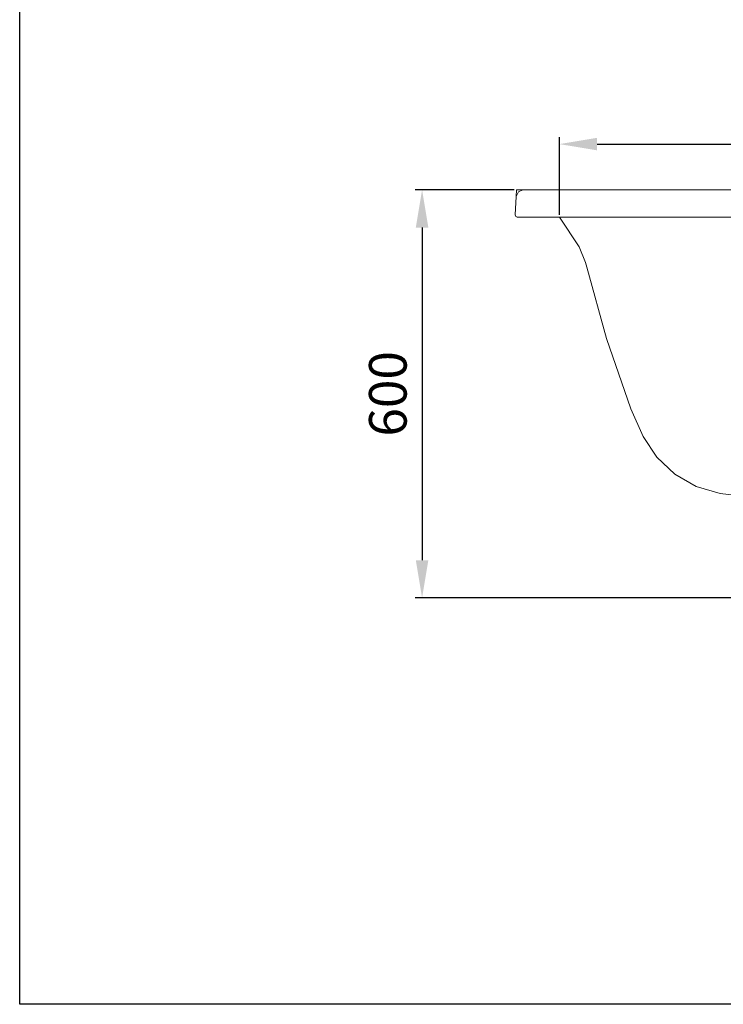
# Model space of a CAD drawing. Units: inches. Extents: x 145.3 to 237.8, y -284.7 to -211.
# Drawn here: x 145.3 to 164, y -284.7 to -258.6 of the extents above; entities that cross this region are included whole.
import ezdxf

# ---------------------------------------------------------------- set-up
doc = ezdxf.new("R2010")
doc.units = ezdxf.units.IN
doc.header["$MEASUREMENT"] = 0
doc.layers.add('图层 1', color=7, linetype='Continuous')
doc.styles.get("Standard").update_dxf_attribs({"font": 'arial_0.ttf'})
doc.dimstyles.new('HAU', dxfattribs={"dimtxt": 1, "dimasz": 1, "dimexe": 0.18, "dimexo": 0.0625, "dimgap": 0.4, "dimtad": 1, "dimdec": 1, "dimzin": 0, "dimdsep": 46, "dimtxsty": 'Standard', "dimcen": 0.09, "dimadec": 0, "dimazin": 0, "dimtfac": 1, "dimtdec": 1, "dimtmove": 0, "dimatfit": 3, "dimfxl": 1, "dimtolj": 1, "dimtzin": 0, "dimarcsym": 0})

# ---------------------------------------------------------------- blocks, each defined once
blk = doc.blocks.new('*D14')
at = {"color": 0, "lineweight": -2, "transparency": 16777216}
for p, q in [((158.448, -263.101), (155.823, -263.101)), ((156.003, -264.101), (156.003, -272.938)), ((166.871, -273.938), (155.823, -273.938))]:
    blk.add_line(p, q, dxfattribs=at)
at = {"color": 0, "transparency": 16777216}
for points in [[(155.837, -264.101), (156.17, -264.101), (156.003, -263.101)], [(155.837, -272.938), (156.17, -272.938), (156.003, -273.938)]]:
    blk.add_solid(points, dxfattribs=at)
at = {"layer": 'Defpoints', "color": 0, "transparency": 16777216}
for p in [(158.511, -263.101), (156.003, -273.938), (166.934, -273.938)]:
    blk.add_point(p, dxfattribs=at)
at = {"color": 0, "transparency": 16777216, "insert": (155.093, -268.519), "char_height": 1, "attachment_point": 5, "rotation": 90}
blk.add_mtext('\\A1;600', dxfattribs=at)
blk = doc.blocks.new('*D21')
at = {"color": 0, "lineweight": -2, "transparency": 16777216}
for p, q in [((159.654, -263.763), (159.654, -261.705)), ((187.962, -263.763), (187.962, -261.705)), ((160.654, -261.885), (186.962, -261.885))]:
    blk.add_line(p, q, dxfattribs=at)
at = {"color": 0, "transparency": 16777216}
for points in [[(160.654, -261.718), (160.654, -262.051), (159.654, -261.885)], [(186.962, -261.718), (186.962, -262.051), (187.962, -261.885)]]:
    blk.add_solid(points, dxfattribs=at)
at = {"layer": 'Defpoints', "color": 0, "transparency": 16777216}
for p in [(187.962, -261.885), (159.654, -263.826), (187.962, -263.826)]:
    blk.add_point(p, dxfattribs=at)
at = {"color": 0, "transparency": 16777216, "insert": (173.808, -260.974), "char_height": 1, "attachment_point": 5}
blk.add_mtext('\\A1;1520', dxfattribs=at)

msp = doc.modelspace()

# ---------------------------------------------------------------- linework, layer by layer
msp.add_lwpolyline([(145.31, -214.386), (237.815, -214.386), (237.815, -284.735), (145.31, -284.735)], close=True)
at = {"layer": '图层 1', "lineweight": 9}
for p, q in [((189.092, -263.101), (158.69, -263.101)), ((189.046, -263.826), (158.537, -263.826)), ((160.379, -265.156), (160.904, -267.052)), ((160.904, -267.052), (161.555, -268.915)), ((161.555, -268.915), (161.881, -269.653)), ((161.881, -269.653), (162.24, -270.199)), ((162.24, -270.199), (162.719, -270.651)), ((162.719, -270.651), (163.291, -270.977)), ((163.291, -270.977), (163.922, -271.164)), ((163.922, -271.164), (164.654, -271.25))]:
    msp.add_line(p, q, dxfattribs=at)
for points in [[(158.511, -263.101), (158.504, -263.274)], [(158.684, -263.101), (158.564, -263.154), (158.504, -263.274)], [(158.511, -263.101), (158.677, -263.101)], [(158.524, -263.101), (158.69, -263.101)], [(158.69, -263.101), (158.936, -263.101)], [(158.504, -263.274), (158.477, -263.766)], [(158.477, -263.766), (158.491, -263.806), (158.531, -263.826)], [(158.531, -263.826), (158.564, -263.826)], [(158.544, -263.826), (158.564, -263.826)], [(160.179, -264.611), (159.654, -263.826)], [(160.345, -265.03), (160.179, -264.611)], [(160.345, -265.03), (160.379, -265.156)]]:
    msp.add_lwpolyline(points, dxfattribs=at)

# ---------------------------------------------------------------- dimensions: what is measured, and where the dimension line sits
dim = msp.add_linear_dim(base=(187.962, -261.885), p1=(159.654, -263.826), p2=(187.962, -263.826), text='1520', dimstyle='HAU')
dim.commit()
dim.dimension.update_dxf_attribs({"geometry": '*D21', "text_midpoint": (173.808, -260.974)})
dim = msp.add_linear_dim(base=(156.003, -273.938), p1=(158.511, -263.101), p2=(166.934, -273.938), angle=90, text='600', dimstyle='HAU')
dim.commit()
dim.dimension.update_dxf_attribs({"geometry": '*D14', "text_midpoint": (155.093, -268.519)})

doc.saveas('drawing.dxf')
